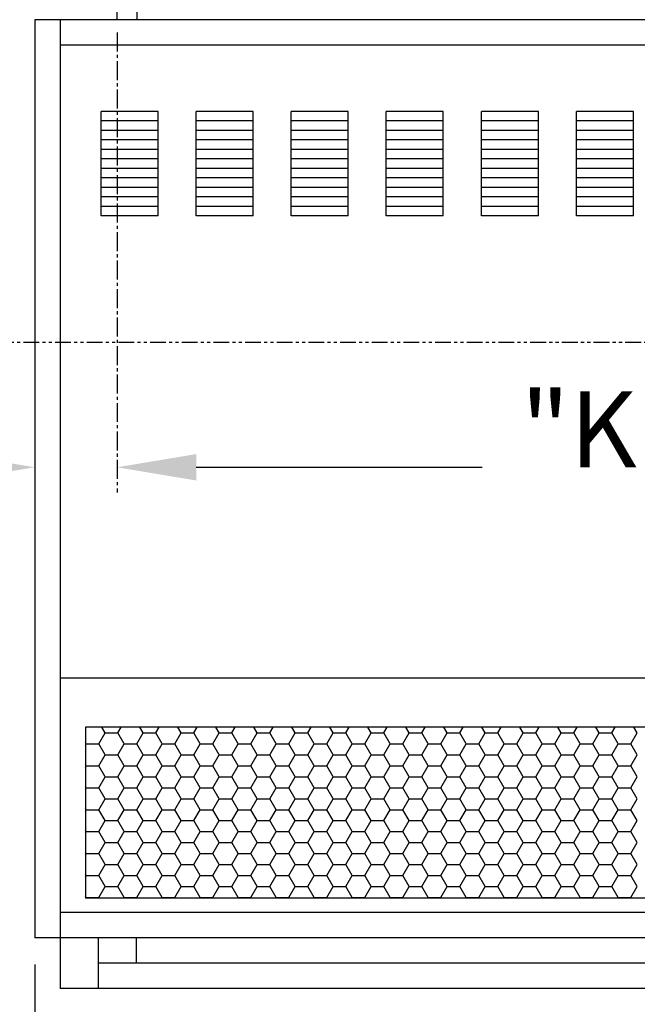
# Model space of a CAD drawing. Extents: x 524 to 793, y 347 to 527.
# Drawn here: x 697 to 722, y 371 to 410 of the extents above; entities that cross this region are included whole.
import ezdxf
from ezdxf.enums import TextEntityAlignment as Align

# ---------------------------------------------------------------- set-up
doc = ezdxf.new("R2010")
doc.units = 0
doc.header["$MEASUREMENT"] = 0
doc.linetypes.add('CENTER2', pattern=[1.125, 0.75, -0.125, 0.125, -0.125])
doc.linetypes.add('PHANTOM2', pattern=[1.25, 0.625, -0.125, 0.125, -0.125, 0.125, -0.125])
for name, color, linetype in [('CENTER', 2, 'CENTER2'), ('LINEVOLT', 9, 'CONTINUOUS'), ('LINEVOLT2', 210, 'CONTINUOUS'), ('OBJECT', 1, 'CONTINUOUS'), ('PIPE', 210, 'CONTINUOUS'), ('TEXT', 241, 'CONTINUOUS')]:
    doc.layers.add(name, color=color, linetype=linetype)
doc.styles.add('ROMANT', font='ROMANT.shx')

msp = doc.modelspace()

# ---------------------------------------------------------------- linework, layer by layer
at = {"layer": 'CENTER'}
msp.add_line((701.286, 409.008), (701.286, 390.845), dxfattribs=at)
at = {"layer": 'LINEVOLT'}
for p, q in [((700.661, 401.769), (700.661, 405.894)), ((702.911, 405.894), (700.661, 405.894)), ((702.911, 405.519), (700.661, 405.519)), ((702.911, 401.769), (702.911, 405.894)), ((704.411, 401.769), (704.411, 405.894)), ((706.661, 405.894), (704.411, 405.894)), ((706.661, 405.519), (704.411, 405.519)), ((706.661, 401.769), (706.661, 405.894)), ((710.411, 405.894), (708.161, 405.894)), ((708.161, 401.769), (708.161, 405.894)), ((710.411, 405.519), (708.161, 405.519)), ((710.411, 401.769), (710.411, 405.894)), ((711.911, 401.769), (711.911, 405.894)), ((714.161, 405.894), (711.911, 405.894)), ((714.161, 405.519), (711.911, 405.519)), ((714.161, 401.769), (714.161, 405.894)), ((715.661, 401.769), (715.661, 405.894)), ((717.911, 405.894), (715.661, 405.894)), ((717.911, 405.519), (715.661, 405.519)), ((717.911, 401.769), (717.911, 405.894)), ((719.411, 401.769), (719.411, 405.894)), ((721.661, 405.894), (719.411, 405.894)), ((721.661, 405.519), (719.411, 405.519)), ((721.661, 401.769), (721.661, 405.894)), ((702.911, 405.144), (700.661, 405.144)), ((706.661, 405.144), (704.411, 405.144)), ((710.411, 405.144), (708.161, 405.144)), ((714.161, 405.144), (711.911, 405.144)), ((717.911, 405.144), (715.661, 405.144)), ((721.661, 405.144), (719.411, 405.144)), ((702.911, 404.769), (700.661, 404.769)), ((706.661, 404.769), (704.411, 404.769)), ((710.411, 404.769), (708.161, 404.769)), ((714.161, 404.769), (711.911, 404.769)), ((717.911, 404.769), (715.661, 404.769)), ((721.661, 404.769), (719.411, 404.769)), ((702.911, 404.394), (700.661, 404.394)), ((706.661, 404.394), (704.411, 404.394)), ((710.411, 404.394), (708.161, 404.394)), ((714.161, 404.394), (711.911, 404.394)), ((717.911, 404.394), (715.661, 404.394)), ((721.661, 404.394), (719.411, 404.394)), ((702.911, 404.019), (700.661, 404.019)), ((706.661, 404.019), (704.411, 404.019)), ((710.411, 404.019), (708.161, 404.019)), ((714.161, 404.019), (711.911, 404.019)), ((717.911, 404.019), (715.661, 404.019)), ((721.661, 404.019), (719.411, 404.019)), ((702.911, 403.644), (700.661, 403.644)), ((706.661, 403.644), (704.411, 403.644)), ((710.411, 403.644), (708.161, 403.644)), ((714.161, 403.644), (711.911, 403.644)), ((717.911, 403.644), (715.661, 403.644)), ((721.661, 403.644), (719.411, 403.644)), ((702.911, 403.269), (700.661, 403.269)), ((706.661, 403.269), (704.411, 403.269)), ((710.411, 403.269), (708.161, 403.269)), ((714.161, 403.269), (711.911, 403.269)), ((717.911, 403.269), (715.661, 403.269)), ((721.661, 403.269), (719.411, 403.269)), ((702.911, 402.894), (700.661, 402.894)), ((706.661, 402.894), (704.411, 402.894)), ((710.411, 402.894), (708.161, 402.894)), ((714.161, 402.894), (711.911, 402.894)), ((717.911, 402.894), (715.661, 402.894)), ((721.661, 402.894), (719.411, 402.894)), ((702.911, 402.519), (700.661, 402.519)), ((706.661, 402.519), (704.411, 402.519)), ((710.411, 402.519), (708.161, 402.519)), ((714.161, 402.519), (711.911, 402.519)), ((717.911, 402.519), (715.661, 402.519)), ((721.661, 402.519), (719.411, 402.519)), ((702.911, 402.144), (700.661, 402.144)), ((706.661, 402.144), (704.411, 402.144)), ((710.411, 402.144), (708.161, 402.144)), ((714.161, 402.144), (711.911, 402.144)), ((717.911, 402.144), (715.661, 402.144)), ((721.661, 402.144), (719.411, 402.144)), ((702.911, 401.769), (700.661, 401.769)), ((706.661, 401.769), (704.411, 401.769)), ((710.411, 401.769), (708.161, 401.769)), ((714.161, 401.769), (711.911, 401.769)), ((717.911, 401.769), (715.661, 401.769)), ((721.661, 401.769), (719.411, 401.769)), ((700.816, 381.355), (700.685, 381.582)), ((701.316, 381.355), (701.447, 381.582)), ((702.316, 381.355), (702.185, 381.582)), ((702.816, 381.355), (702.947, 381.582)), ((703.816, 381.355), (703.685, 381.582)), ((704.316, 381.355), (704.447, 381.582)), ((705.316, 381.355), (705.185, 381.582)), ((705.816, 381.355), (705.947, 381.582)), ((706.816, 381.355), (706.685, 381.582)), ((707.316, 381.355), (707.447, 381.582)), ((708.316, 381.355), (708.185, 381.582)), ((708.816, 381.355), (708.947, 381.582)), ((709.816, 381.355), (709.685, 381.582)), ((710.316, 381.355), (710.447, 381.582)), ((711.316, 381.355), (711.185, 381.582)), ((711.816, 381.355), (711.947, 381.582)), ((712.816, 381.355), (712.685, 381.582)), ((713.316, 381.355), (713.447, 381.582)), ((714.316, 381.355), (714.185, 381.582)), ((714.816, 381.355), (714.947, 381.582)), ((715.816, 381.355), (715.685, 381.582)), ((716.316, 381.355), (716.447, 381.582)), ((717.316, 381.355), (717.185, 381.582)), ((717.816, 381.355), (717.947, 381.582)), ((718.816, 381.355), (718.685, 381.582)), ((719.316, 381.355), (719.447, 381.582)), ((720.316, 381.355), (720.185, 381.582)), ((720.816, 381.355), (720.947, 381.582)), ((721.816, 381.355), (721.685, 381.582)), ((700.566, 380.922), (700.816, 381.355)), ((700.816, 381.355), (701.316, 381.355)), ((701.566, 380.922), (701.316, 381.355)), ((702.066, 380.922), (702.316, 381.355)), ((702.316, 381.355), (702.816, 381.355)), ((703.066, 380.922), (702.816, 381.355)), ((703.566, 380.922), (703.816, 381.355)), ((703.816, 381.355), (704.316, 381.355)), ((704.566, 380.922), (704.316, 381.355)), ((705.066, 380.922), (705.316, 381.355)), ((705.316, 381.355), (705.816, 381.355)), ((706.066, 380.922), (705.816, 381.355)), ((706.566, 380.922), (706.816, 381.355)), ((706.816, 381.355), (707.316, 381.355)), ((707.566, 380.922), (707.316, 381.355)), ((708.066, 380.922), (708.316, 381.355)), ((708.316, 381.355), (708.816, 381.355)), ((709.066, 380.922), (708.816, 381.355)), ((709.566, 380.922), (709.816, 381.355)), ((709.816, 381.355), (710.316, 381.355)), ((710.566, 380.922), (710.316, 381.355)), ((711.066, 380.922), (711.316, 381.355)), ((711.316, 381.355), (711.816, 381.355)), ((712.066, 380.922), (711.816, 381.355)), ((712.566, 380.922), (712.816, 381.355)), ((712.816, 381.355), (713.316, 381.355)), ((713.566, 380.922), (713.316, 381.355)), ((714.066, 380.922), (714.316, 381.355)), ((714.316, 381.355), (714.816, 381.355)), ((715.066, 380.922), (714.816, 381.355)), ((715.566, 380.922), (715.816, 381.355)), ((715.816, 381.355), (716.316, 381.355)), ((716.566, 380.922), (716.316, 381.355)), ((717.066, 380.922), (717.316, 381.355)), ((717.316, 381.355), (717.816, 381.355)), ((718.066, 380.922), (717.816, 381.355)), ((718.566, 380.922), (718.816, 381.355)), ((718.816, 381.355), (719.316, 381.355)), ((719.566, 380.922), (719.316, 381.355)), ((720.066, 380.922), (720.316, 381.355)), ((720.316, 381.355), (720.816, 381.355)), ((721.066, 380.922), (720.816, 381.355)), ((721.566, 380.922), (721.816, 381.355)), ((700.066, 380.922), (700.036, 380.974)), ((700.036, 380.869), (700.066, 380.922)), ((700.066, 380.922), (700.566, 380.922)), ((700.816, 380.489), (700.566, 380.922)), ((701.316, 380.489), (701.566, 380.922)), ((701.566, 380.922), (702.066, 380.922)), ((702.316, 380.489), (702.066, 380.922)), ((702.816, 380.489), (703.066, 380.922)), ((703.066, 380.922), (703.566, 380.922)), ((703.816, 380.489), (703.566, 380.922)), ((704.316, 380.489), (704.566, 380.922)), ((704.566, 380.922), (705.066, 380.922)), ((705.316, 380.489), (705.066, 380.922)), ((705.816, 380.489), (706.066, 380.922)), ((706.066, 380.922), (706.566, 380.922)), ((706.816, 380.489), (706.566, 380.922)), ((707.316, 380.489), (707.566, 380.922)), ((707.566, 380.922), (708.066, 380.922)), ((708.316, 380.489), (708.066, 380.922)), ((708.816, 380.489), (709.066, 380.922)), ((709.066, 380.922), (709.566, 380.922)), ((709.816, 380.489), (709.566, 380.922)), ((710.316, 380.489), (710.566, 380.922)), ((710.566, 380.922), (711.066, 380.922)), ((711.316, 380.489), (711.066, 380.922)), ((711.816, 380.489), (712.066, 380.922)), ((712.066, 380.922), (712.566, 380.922)), ((712.816, 380.489), (712.566, 380.922)), ((713.316, 380.489), (713.566, 380.922)), ((713.566, 380.922), (714.066, 380.922)), ((714.316, 380.489), (714.066, 380.922)), ((714.816, 380.489), (715.066, 380.922)), ((715.066, 380.922), (715.566, 380.922)), ((715.816, 380.489), (715.566, 380.922)), ((716.316, 380.489), (716.566, 380.922)), ((716.566, 380.922), (717.066, 380.922)), ((717.316, 380.489), (717.066, 380.922)), ((717.816, 380.489), (718.066, 380.922)), ((718.066, 380.922), (718.566, 380.922)), ((718.816, 380.489), (718.566, 380.922)), ((719.316, 380.489), (719.566, 380.922)), ((719.566, 380.922), (720.066, 380.922)), ((720.316, 380.489), (720.066, 380.922)), ((720.816, 380.489), (721.066, 380.922)), ((721.066, 380.922), (721.566, 380.922)), ((721.816, 380.489), (721.566, 380.922)), ((700.566, 380.056), (700.816, 380.489)), ((700.816, 380.489), (701.316, 380.489)), ((701.566, 380.056), (701.316, 380.489)), ((702.066, 380.056), (702.316, 380.489)), ((702.316, 380.489), (702.816, 380.489)), ((703.066, 380.056), (702.816, 380.489)), ((703.566, 380.056), (703.816, 380.489)), ((703.816, 380.489), (704.316, 380.489)), ((704.566, 380.056), (704.316, 380.489)), ((705.066, 380.056), (705.316, 380.489)), ((705.316, 380.489), (705.816, 380.489)), ((706.066, 380.056), (705.816, 380.489)), ((706.566, 380.056), (706.816, 380.489)), ((706.816, 380.489), (707.316, 380.489)), ((707.566, 380.056), (707.316, 380.489)), ((708.066, 380.056), (708.316, 380.489)), ((708.316, 380.489), (708.816, 380.489)), ((709.066, 380.056), (708.816, 380.489)), ((709.566, 380.056), (709.816, 380.489)), ((709.816, 380.489), (710.316, 380.489)), ((710.566, 380.056), (710.316, 380.489)), ((711.066, 380.056), (711.316, 380.489)), ((711.316, 380.489), (711.816, 380.489)), ((712.066, 380.056), (711.816, 380.489)), ((712.566, 380.056), (712.816, 380.489)), ((712.816, 380.489), (713.316, 380.489)), ((713.566, 380.056), (713.316, 380.489)), ((714.066, 380.056), (714.316, 380.489)), ((714.316, 380.489), (714.816, 380.489)), ((715.066, 380.056), (714.816, 380.489)), ((715.566, 380.056), (715.816, 380.489)), ((715.816, 380.489), (716.316, 380.489)), ((716.566, 380.056), (716.316, 380.489)), ((717.066, 380.056), (717.316, 380.489)), ((717.316, 380.489), (717.816, 380.489)), ((718.066, 380.056), (717.816, 380.489)), ((718.566, 380.056), (718.816, 380.489)), ((718.816, 380.489), (719.316, 380.489)), ((719.566, 380.056), (719.316, 380.489)), ((720.066, 380.056), (720.316, 380.489)), ((720.316, 380.489), (720.816, 380.489)), ((721.066, 380.056), (720.816, 380.489)), ((721.566, 380.056), (721.816, 380.489)), ((700.066, 380.056), (700.036, 380.108)), ((700.036, 380.003), (700.066, 380.056)), ((700.066, 380.056), (700.566, 380.056)), ((700.816, 379.623), (700.566, 380.056)), ((701.316, 379.623), (701.566, 380.056)), ((701.566, 380.056), (702.066, 380.056)), ((702.316, 379.623), (702.066, 380.056)), ((702.816, 379.623), (703.066, 380.056)), ((703.066, 380.056), (703.566, 380.056)), ((703.816, 379.623), (703.566, 380.056)), ((704.316, 379.623), (704.566, 380.056)), ((704.566, 380.056), (705.066, 380.056)), ((705.316, 379.623), (705.066, 380.056)), ((705.816, 379.623), (706.066, 380.056)), ((706.066, 380.056), (706.566, 380.056)), ((706.816, 379.623), (706.566, 380.056)), ((707.316, 379.623), (707.566, 380.056)), ((707.566, 380.056), (708.066, 380.056)), ((708.316, 379.623), (708.066, 380.056)), ((708.816, 379.623), (709.066, 380.056)), ((709.066, 380.056), (709.566, 380.056)), ((709.816, 379.623), (709.566, 380.056)), ((710.316, 379.623), (710.566, 380.056)), ((710.566, 380.056), (711.066, 380.056)), ((711.316, 379.623), (711.066, 380.056)), ((711.816, 379.623), (712.066, 380.056)), ((712.066, 380.056), (712.566, 380.056)), ((712.816, 379.623), (712.566, 380.056)), ((713.316, 379.623), (713.566, 380.056)), ((713.566, 380.056), (714.066, 380.056)), ((714.316, 379.623), (714.066, 380.056)), ((714.816, 379.623), (715.066, 380.056)), ((715.066, 380.056), (715.566, 380.056)), ((715.816, 379.623), (715.566, 380.056)), ((716.316, 379.623), (716.566, 380.056)), ((716.566, 380.056), (717.066, 380.056)), ((717.316, 379.623), (717.066, 380.056)), ((717.816, 379.623), (718.066, 380.056)), ((718.066, 380.056), (718.566, 380.056)), ((718.816, 379.623), (718.566, 380.056)), ((719.316, 379.623), (719.566, 380.056)), ((719.566, 380.056), (720.066, 380.056)), ((720.316, 379.623), (720.066, 380.056)), ((720.816, 379.623), (721.066, 380.056)), ((721.066, 380.056), (721.566, 380.056)), ((721.816, 379.623), (721.566, 380.056)), ((700.566, 379.19), (700.816, 379.623)), ((700.816, 379.623), (701.316, 379.623)), ((701.566, 379.19), (701.316, 379.623)), ((702.066, 379.19), (702.316, 379.623)), ((702.316, 379.623), (702.816, 379.623)), ((703.066, 379.19), (702.816, 379.623)), ((703.566, 379.19), (703.816, 379.623)), ((703.816, 379.623), (704.316, 379.623)), ((704.566, 379.19), (704.316, 379.623)), ((705.066, 379.19), (705.316, 379.623)), ((705.316, 379.623), (705.816, 379.623)), ((706.066, 379.19), (705.816, 379.623)), ((706.566, 379.19), (706.816, 379.623)), ((706.816, 379.623), (707.316, 379.623)), ((707.566, 379.19), (707.316, 379.623)), ((708.066, 379.19), (708.316, 379.623)), ((708.316, 379.623), (708.816, 379.623)), ((709.066, 379.19), (708.816, 379.623)), ((709.566, 379.19), (709.816, 379.623)), ((709.816, 379.623), (710.316, 379.623)), ((710.566, 379.19), (710.316, 379.623)), ((711.066, 379.19), (711.316, 379.623)), ((711.316, 379.623), (711.816, 379.623)), ((712.066, 379.19), (711.816, 379.623)), ((712.566, 379.19), (712.816, 379.623)), ((712.816, 379.623), (713.316, 379.623)), ((713.566, 379.19), (713.316, 379.623)), ((714.066, 379.19), (714.316, 379.623)), ((714.316, 379.623), (714.816, 379.623)), ((715.066, 379.19), (714.816, 379.623)), ((715.566, 379.19), (715.816, 379.623)), ((715.816, 379.623), (716.316, 379.623)), ((716.566, 379.19), (716.316, 379.623)), ((717.066, 379.19), (717.316, 379.623)), ((717.316, 379.623), (717.816, 379.623)), ((718.066, 379.19), (717.816, 379.623)), ((718.566, 379.19), (718.816, 379.623)), ((718.816, 379.623), (719.316, 379.623)), ((719.566, 379.19), (719.316, 379.623)), ((720.066, 379.19), (720.316, 379.623)), ((720.316, 379.623), (720.816, 379.623)), ((721.066, 379.19), (720.816, 379.623)), ((721.566, 379.19), (721.816, 379.623)), ((700.066, 379.19), (700.036, 379.242)), ((700.036, 379.137), (700.066, 379.19)), ((700.066, 379.19), (700.566, 379.19)), ((700.816, 378.757), (700.566, 379.19)), ((701.316, 378.757), (701.566, 379.19)), ((701.566, 379.19), (702.066, 379.19)), ((702.316, 378.757), (702.066, 379.19)), ((702.816, 378.757), (703.066, 379.19)), ((703.066, 379.19), (703.566, 379.19)), ((703.816, 378.757), (703.566, 379.19)), ((704.316, 378.757), (704.566, 379.19)), ((704.566, 379.19), (705.066, 379.19)), ((705.316, 378.757), (705.066, 379.19)), ((705.816, 378.757), (706.066, 379.19)), ((706.066, 379.19), (706.566, 379.19)), ((706.816, 378.757), (706.566, 379.19)), ((707.316, 378.757), (707.566, 379.19)), ((707.566, 379.19), (708.066, 379.19)), ((708.316, 378.757), (708.066, 379.19)), ((708.816, 378.757), (709.066, 379.19)), ((709.066, 379.19), (709.566, 379.19)), ((709.816, 378.757), (709.566, 379.19)), ((710.316, 378.757), (710.566, 379.19)), ((710.566, 379.19), (711.066, 379.19)), ((711.316, 378.757), (711.066, 379.19)), ((711.816, 378.757), (712.066, 379.19)), ((712.066, 379.19), (712.566, 379.19)), ((712.816, 378.757), (712.566, 379.19)), ((713.316, 378.757), (713.566, 379.19)), ((713.566, 379.19), (714.066, 379.19)), ((714.316, 378.757), (714.066, 379.19)), ((714.816, 378.757), (715.066, 379.19)), ((715.066, 379.19), (715.566, 379.19)), ((715.816, 378.757), (715.566, 379.19)), ((716.316, 378.757), (716.566, 379.19)), ((716.566, 379.19), (717.066, 379.19)), ((717.316, 378.757), (717.066, 379.19)), ((717.816, 378.757), (718.066, 379.19)), ((718.066, 379.19), (718.566, 379.19)), ((718.816, 378.757), (718.566, 379.19)), ((719.316, 378.757), (719.566, 379.19)), ((719.566, 379.19), (720.066, 379.19)), ((720.316, 378.757), (720.066, 379.19)), ((720.816, 378.757), (721.066, 379.19)), ((721.066, 379.19), (721.566, 379.19)), ((721.816, 378.757), (721.566, 379.19)), ((700.566, 378.324), (700.816, 378.757)), ((700.816, 378.757), (701.316, 378.757)), ((701.566, 378.324), (701.316, 378.757)), ((702.066, 378.324), (702.316, 378.757)), ((702.316, 378.757), (702.816, 378.757)), ((703.066, 378.324), (702.816, 378.757)), ((703.566, 378.324), (703.816, 378.757)), ((703.816, 378.757), (704.316, 378.757)), ((704.566, 378.324), (704.316, 378.757)), ((705.066, 378.324), (705.316, 378.757)), ((705.316, 378.757), (705.816, 378.757)), ((706.066, 378.324), (705.816, 378.757)), ((706.566, 378.324), (706.816, 378.757)), ((706.816, 378.757), (707.316, 378.757)), ((707.566, 378.324), (707.316, 378.757)), ((708.066, 378.324), (708.316, 378.757)), ((708.316, 378.757), (708.816, 378.757)), ((709.066, 378.324), (708.816, 378.757)), ((709.566, 378.324), (709.816, 378.757)), ((709.816, 378.757), (710.316, 378.757)), ((710.566, 378.324), (710.316, 378.757)), ((711.066, 378.324), (711.316, 378.757)), ((711.316, 378.757), (711.816, 378.757)), ((712.066, 378.324), (711.816, 378.757)), ((712.566, 378.324), (712.816, 378.757)), ((712.816, 378.757), (713.316, 378.757)), ((713.566, 378.324), (713.316, 378.757)), ((714.066, 378.324), (714.316, 378.757)), ((714.316, 378.757), (714.816, 378.757)), ((715.066, 378.324), (714.816, 378.757)), ((715.566, 378.324), (715.816, 378.757)), ((715.816, 378.757), (716.316, 378.757)), ((716.566, 378.324), (716.316, 378.757)), ((717.066, 378.324), (717.316, 378.757)), ((717.316, 378.757), (717.816, 378.757)), ((718.066, 378.324), (717.816, 378.757)), ((718.566, 378.324), (718.816, 378.757)), ((718.816, 378.757), (719.316, 378.757)), ((719.566, 378.324), (719.316, 378.757)), ((720.066, 378.324), (720.316, 378.757)), ((720.316, 378.757), (720.816, 378.757)), ((721.066, 378.324), (720.816, 378.757)), ((721.566, 378.324), (721.816, 378.757)), ((700.066, 378.324), (700.036, 378.376)), ((700.036, 378.271), (700.066, 378.324)), ((700.066, 378.324), (700.566, 378.324)), ((700.816, 377.891), (700.566, 378.324)), ((701.316, 377.891), (701.566, 378.324)), ((701.566, 378.324), (702.066, 378.324)), ((702.316, 377.891), (702.066, 378.324)), ((702.816, 377.891), (703.066, 378.324)), ((703.066, 378.324), (703.566, 378.324)), ((703.816, 377.891), (703.566, 378.324)), ((704.316, 377.891), (704.566, 378.324)), ((704.566, 378.324), (705.066, 378.324)), ((705.316, 377.891), (705.066, 378.324)), ((705.816, 377.891), (706.066, 378.324)), ((706.066, 378.324), (706.566, 378.324)), ((706.816, 377.891), (706.566, 378.324)), ((707.316, 377.891), (707.566, 378.324)), ((707.566, 378.324), (708.066, 378.324)), ((708.316, 377.891), (708.066, 378.324)), ((708.816, 377.891), (709.066, 378.324)), ((709.066, 378.324), (709.566, 378.324)), ((709.816, 377.891), (709.566, 378.324)), ((710.316, 377.891), (710.566, 378.324)), ((710.566, 378.324), (711.066, 378.324)), ((711.316, 377.891), (711.066, 378.324)), ((711.816, 377.891), (712.066, 378.324)), ((712.066, 378.324), (712.566, 378.324)), ((712.816, 377.891), (712.566, 378.324)), ((713.316, 377.891), (713.566, 378.324)), ((713.566, 378.324), (714.066, 378.324)), ((714.316, 377.891), (714.066, 378.324)), ((714.816, 377.891), (715.066, 378.324)), ((715.066, 378.324), (715.566, 378.324)), ((715.816, 377.891), (715.566, 378.324)), ((716.316, 377.891), (716.566, 378.324)), ((716.566, 378.324), (717.066, 378.324)), ((717.316, 377.891), (717.066, 378.324)), ((717.816, 377.891), (718.066, 378.324)), ((718.066, 378.324), (718.566, 378.324)), ((718.816, 377.891), (718.566, 378.324)), ((719.316, 377.891), (719.566, 378.324)), ((719.566, 378.324), (720.066, 378.324)), ((720.316, 377.891), (720.066, 378.324)), ((720.816, 377.891), (721.066, 378.324)), ((721.066, 378.324), (721.566, 378.324)), ((721.816, 377.891), (721.566, 378.324)), ((700.566, 377.458), (700.816, 377.891)), ((700.816, 377.891), (701.316, 377.891)), ((701.566, 377.458), (701.316, 377.891)), ((702.066, 377.458), (702.316, 377.891)), ((702.316, 377.891), (702.816, 377.891)), ((703.066, 377.458), (702.816, 377.891)), ((703.566, 377.458), (703.816, 377.891)), ((703.816, 377.891), (704.316, 377.891)), ((704.566, 377.458), (704.316, 377.891)), ((705.066, 377.458), (705.316, 377.891)), ((705.316, 377.891), (705.816, 377.891)), ((706.066, 377.458), (705.816, 377.891)), ((706.566, 377.458), (706.816, 377.891)), ((706.816, 377.891), (707.316, 377.891)), ((707.566, 377.458), (707.316, 377.891)), ((708.066, 377.458), (708.316, 377.891)), ((708.316, 377.891), (708.816, 377.891)), ((709.066, 377.458), (708.816, 377.891)), ((709.566, 377.458), (709.816, 377.891)), ((709.816, 377.891), (710.316, 377.891)), ((710.566, 377.458), (710.316, 377.891)), ((711.066, 377.458), (711.316, 377.891)), ((711.316, 377.891), (711.816, 377.891)), ((712.066, 377.458), (711.816, 377.891)), ((712.566, 377.458), (712.816, 377.891)), ((712.816, 377.891), (713.316, 377.891)), ((713.566, 377.458), (713.316, 377.891)), ((714.066, 377.458), (714.316, 377.891)), ((714.316, 377.891), (714.816, 377.891)), ((715.066, 377.458), (714.816, 377.891)), ((715.566, 377.458), (715.816, 377.891)), ((715.816, 377.891), (716.316, 377.891)), ((716.566, 377.458), (716.316, 377.891)), ((717.066, 377.458), (717.316, 377.891)), ((717.316, 377.891), (717.816, 377.891)), ((718.066, 377.458), (717.816, 377.891)), ((718.566, 377.458), (718.816, 377.891)), ((718.816, 377.891), (719.316, 377.891)), ((719.566, 377.458), (719.316, 377.891)), ((720.066, 377.458), (720.316, 377.891)), ((720.316, 377.891), (720.816, 377.891)), ((721.066, 377.458), (720.816, 377.891)), ((721.566, 377.458), (721.816, 377.891)), ((700.066, 377.458), (700.036, 377.51)), ((700.036, 377.405), (700.066, 377.458)), ((700.066, 377.458), (700.566, 377.458)), ((700.816, 377.024), (700.566, 377.458)), ((701.316, 377.024), (701.566, 377.458)), ((701.566, 377.458), (702.066, 377.458)), ((702.316, 377.024), (702.066, 377.458)), ((702.816, 377.024), (703.066, 377.458)), ((703.066, 377.458), (703.566, 377.458)), ((703.816, 377.024), (703.566, 377.458)), ((704.316, 377.024), (704.566, 377.458)), ((704.566, 377.458), (705.066, 377.458)), ((705.316, 377.024), (705.066, 377.458)), ((705.816, 377.024), (706.066, 377.458)), ((706.066, 377.458), (706.566, 377.458)), ((706.816, 377.024), (706.566, 377.458)), ((707.316, 377.024), (707.566, 377.458)), ((707.566, 377.458), (708.066, 377.458)), ((708.316, 377.024), (708.066, 377.458)), ((708.816, 377.024), (709.066, 377.458)), ((709.066, 377.458), (709.566, 377.458)), ((709.816, 377.024), (709.566, 377.458)), ((710.316, 377.024), (710.566, 377.458)), ((710.566, 377.458), (711.066, 377.458)), ((711.316, 377.024), (711.066, 377.458)), ((711.816, 377.024), (712.066, 377.458)), ((712.066, 377.458), (712.566, 377.458)), ((712.816, 377.024), (712.566, 377.458)), ((713.316, 377.024), (713.566, 377.458)), ((713.566, 377.458), (714.066, 377.458)), ((714.316, 377.024), (714.066, 377.458)), ((714.816, 377.024), (715.066, 377.458)), ((715.066, 377.458), (715.566, 377.458)), ((715.816, 377.024), (715.566, 377.458)), ((716.316, 377.024), (716.566, 377.458)), ((716.566, 377.458), (717.066, 377.458)), ((717.316, 377.024), (717.066, 377.458)), ((717.816, 377.024), (718.066, 377.458)), ((718.066, 377.458), (718.566, 377.458)), ((718.816, 377.024), (718.566, 377.458)), ((719.316, 377.024), (719.566, 377.458)), ((719.566, 377.458), (720.066, 377.458)), ((720.316, 377.024), (720.066, 377.458)), ((720.816, 377.024), (721.066, 377.458)), ((721.066, 377.458), (721.566, 377.458)), ((721.816, 377.024), (721.566, 377.458)), ((700.566, 376.591), (700.816, 377.024)), ((700.816, 377.024), (701.316, 377.024)), ((701.566, 376.591), (701.316, 377.024)), ((702.066, 376.591), (702.316, 377.024)), ((702.316, 377.024), (702.816, 377.024)), ((703.066, 376.591), (702.816, 377.024)), ((703.566, 376.591), (703.816, 377.024)), ((703.816, 377.024), (704.316, 377.024)), ((704.566, 376.591), (704.316, 377.024)), ((705.066, 376.591), (705.316, 377.024)), ((705.316, 377.024), (705.816, 377.024)), ((706.066, 376.591), (705.816, 377.024)), ((706.566, 376.591), (706.816, 377.024)), ((706.816, 377.024), (707.316, 377.024)), ((707.566, 376.591), (707.316, 377.024)), ((708.066, 376.591), (708.316, 377.024)), ((708.316, 377.024), (708.816, 377.024)), ((709.066, 376.591), (708.816, 377.024)), ((709.566, 376.591), (709.816, 377.024)), ((709.816, 377.024), (710.316, 377.024)), ((710.566, 376.591), (710.316, 377.024)), ((711.066, 376.591), (711.316, 377.024)), ((711.316, 377.024), (711.816, 377.024)), ((712.066, 376.591), (711.816, 377.024)), ((712.566, 376.591), (712.816, 377.024)), ((712.816, 377.024), (713.316, 377.024)), ((713.566, 376.591), (713.316, 377.024)), ((714.066, 376.591), (714.316, 377.024)), ((714.316, 377.024), (714.816, 377.024)), ((715.066, 376.591), (714.816, 377.024)), ((715.566, 376.591), (715.816, 377.024)), ((715.816, 377.024), (716.316, 377.024)), ((716.566, 376.591), (716.316, 377.024)), ((717.066, 376.591), (717.316, 377.024)), ((717.316, 377.024), (717.816, 377.024)), ((718.066, 376.591), (717.816, 377.024)), ((718.566, 376.591), (718.816, 377.024)), ((718.816, 377.024), (719.316, 377.024)), ((719.566, 376.591), (719.316, 377.024)), ((720.066, 376.591), (720.316, 377.024)), ((720.316, 377.024), (720.816, 377.024)), ((721.066, 376.591), (720.816, 377.024)), ((721.566, 376.591), (721.816, 377.024)), ((700.066, 376.591), (700.036, 376.644)), ((700.036, 376.539), (700.066, 376.591)), ((700.066, 376.591), (700.566, 376.591)), ((700.816, 376.158), (700.566, 376.591)), ((701.316, 376.158), (701.566, 376.591)), ((701.566, 376.591), (702.066, 376.591)), ((702.316, 376.158), (702.066, 376.591)), ((702.816, 376.158), (703.066, 376.591)), ((703.066, 376.591), (703.566, 376.591)), ((703.816, 376.158), (703.566, 376.591)), ((704.316, 376.158), (704.566, 376.591)), ((704.566, 376.591), (705.066, 376.591)), ((705.316, 376.158), (705.066, 376.591)), ((705.816, 376.158), (706.066, 376.591)), ((706.066, 376.591), (706.566, 376.591)), ((706.816, 376.158), (706.566, 376.591)), ((707.316, 376.158), (707.566, 376.591)), ((707.566, 376.591), (708.066, 376.591)), ((708.316, 376.158), (708.066, 376.591)), ((708.816, 376.158), (709.066, 376.591)), ((709.066, 376.591), (709.566, 376.591)), ((709.816, 376.158), (709.566, 376.591)), ((710.316, 376.158), (710.566, 376.591)), ((710.566, 376.591), (711.066, 376.591)), ((711.316, 376.158), (711.066, 376.591)), ((711.816, 376.158), (712.066, 376.591)), ((712.066, 376.591), (712.566, 376.591)), ((712.816, 376.158), (712.566, 376.591)), ((713.316, 376.158), (713.566, 376.591)), ((713.566, 376.591), (714.066, 376.591)), ((714.316, 376.158), (714.066, 376.591)), ((714.816, 376.158), (715.066, 376.591)), ((715.066, 376.591), (715.566, 376.591)), ((715.816, 376.158), (715.566, 376.591)), ((716.316, 376.158), (716.566, 376.591)), ((716.566, 376.591), (717.066, 376.591)), ((717.316, 376.158), (717.066, 376.591)), ((717.816, 376.158), (718.066, 376.591)), ((718.066, 376.591), (718.566, 376.591)), ((718.816, 376.158), (718.566, 376.591)), ((719.316, 376.158), (719.566, 376.591)), ((719.566, 376.591), (720.066, 376.591)), ((720.316, 376.158), (720.066, 376.591)), ((720.816, 376.158), (721.066, 376.591)), ((721.066, 376.591), (721.566, 376.591)), ((721.816, 376.158), (721.566, 376.591)), ((700.566, 375.725), (700.816, 376.158)), ((700.816, 376.158), (701.316, 376.158)), ((701.566, 375.725), (701.316, 376.158)), ((702.066, 375.725), (702.316, 376.158)), ((702.316, 376.158), (702.816, 376.158)), ((703.066, 375.725), (702.816, 376.158)), ((703.566, 375.725), (703.816, 376.158)), ((703.816, 376.158), (704.316, 376.158)), ((704.566, 375.725), (704.316, 376.158)), ((705.066, 375.725), (705.316, 376.158)), ((705.316, 376.158), (705.816, 376.158)), ((706.066, 375.725), (705.816, 376.158)), ((706.566, 375.725), (706.816, 376.158)), ((706.816, 376.158), (707.316, 376.158)), ((707.566, 375.725), (707.316, 376.158)), ((708.066, 375.725), (708.316, 376.158)), ((708.316, 376.158), (708.816, 376.158)), ((709.066, 375.725), (708.816, 376.158)), ((709.566, 375.725), (709.816, 376.158)), ((709.816, 376.158), (710.316, 376.158)), ((710.566, 375.725), (710.316, 376.158)), ((711.066, 375.725), (711.316, 376.158)), ((711.316, 376.158), (711.816, 376.158)), ((712.066, 375.725), (711.816, 376.158)), ((712.566, 375.725), (712.816, 376.158)), ((712.816, 376.158), (713.316, 376.158)), ((713.566, 375.725), (713.316, 376.158)), ((714.066, 375.725), (714.316, 376.158)), ((714.316, 376.158), (714.816, 376.158)), ((715.066, 375.725), (714.816, 376.158)), ((715.566, 375.725), (715.816, 376.158)), ((715.816, 376.158), (716.316, 376.158)), ((716.566, 375.725), (716.316, 376.158)), ((717.066, 375.725), (717.316, 376.158)), ((717.316, 376.158), (717.816, 376.158)), ((718.066, 375.725), (717.816, 376.158)), ((718.566, 375.725), (718.816, 376.158)), ((718.816, 376.158), (719.316, 376.158)), ((719.566, 375.725), (719.316, 376.158)), ((720.066, 375.725), (720.316, 376.158)), ((720.316, 376.158), (720.816, 376.158)), ((721.066, 375.725), (720.816, 376.158)), ((721.566, 375.725), (721.816, 376.158)), ((700.066, 375.725), (700.036, 375.778)), ((700.036, 375.673), (700.066, 375.725)), ((700.066, 375.725), (700.566, 375.725)), ((700.816, 375.292), (700.566, 375.725)), ((701.316, 375.292), (701.566, 375.725)), ((701.566, 375.725), (702.066, 375.725)), ((702.316, 375.292), (702.066, 375.725)), ((702.816, 375.292), (703.066, 375.725)), ((703.066, 375.725), (703.566, 375.725)), ((703.816, 375.292), (703.566, 375.725)), ((704.316, 375.292), (704.566, 375.725)), ((704.566, 375.725), (705.066, 375.725)), ((705.316, 375.292), (705.066, 375.725)), ((705.816, 375.292), (706.066, 375.725)), ((706.066, 375.725), (706.566, 375.725)), ((706.816, 375.292), (706.566, 375.725)), ((707.316, 375.292), (707.566, 375.725)), ((707.566, 375.725), (708.066, 375.725)), ((708.316, 375.292), (708.066, 375.725)), ((708.816, 375.292), (709.066, 375.725)), ((709.066, 375.725), (709.566, 375.725)), ((709.816, 375.292), (709.566, 375.725)), ((710.316, 375.292), (710.566, 375.725)), ((710.566, 375.725), (711.066, 375.725)), ((711.316, 375.292), (711.066, 375.725)), ((711.816, 375.292), (712.066, 375.725)), ((712.066, 375.725), (712.566, 375.725)), ((712.816, 375.292), (712.566, 375.725)), ((713.316, 375.292), (713.566, 375.725)), ((713.566, 375.725), (714.066, 375.725)), ((714.316, 375.292), (714.066, 375.725)), ((714.816, 375.292), (715.066, 375.725)), ((715.066, 375.725), (715.566, 375.725)), ((715.816, 375.292), (715.566, 375.725)), ((716.316, 375.292), (716.566, 375.725)), ((716.566, 375.725), (717.066, 375.725)), ((717.316, 375.292), (717.066, 375.725)), ((717.816, 375.292), (718.066, 375.725)), ((718.066, 375.725), (718.566, 375.725)), ((718.816, 375.292), (718.566, 375.725)), ((719.316, 375.292), (719.566, 375.725)), ((719.566, 375.725), (720.066, 375.725)), ((720.316, 375.292), (720.066, 375.725)), ((720.816, 375.292), (721.066, 375.725)), ((721.066, 375.725), (721.566, 375.725)), ((721.816, 375.292), (721.566, 375.725)), ((700.566, 374.859), (700.816, 375.292)), ((700.816, 375.292), (701.316, 375.292)), ((701.566, 374.859), (701.316, 375.292)), ((702.066, 374.859), (702.316, 375.292)), ((702.316, 375.292), (702.816, 375.292)), ((703.066, 374.859), (702.816, 375.292)), ((703.566, 374.859), (703.816, 375.292)), ((703.816, 375.292), (704.316, 375.292)), ((704.566, 374.859), (704.316, 375.292)), ((705.066, 374.859), (705.316, 375.292)), ((705.316, 375.292), (705.816, 375.292)), ((706.066, 374.859), (705.816, 375.292)), ((706.566, 374.859), (706.816, 375.292)), ((706.816, 375.292), (707.316, 375.292)), ((707.566, 374.859), (707.316, 375.292)), ((708.066, 374.859), (708.316, 375.292)), ((708.316, 375.292), (708.816, 375.292)), ((709.066, 374.859), (708.816, 375.292)), ((709.566, 374.859), (709.816, 375.292)), ((709.816, 375.292), (710.316, 375.292)), ((710.566, 374.859), (710.316, 375.292)), ((711.066, 374.859), (711.316, 375.292)), ((711.316, 375.292), (711.816, 375.292)), ((712.066, 374.859), (711.816, 375.292)), ((712.566, 374.859), (712.816, 375.292)), ((712.816, 375.292), (713.316, 375.292)), ((713.566, 374.859), (713.316, 375.292)), ((714.066, 374.859), (714.316, 375.292)), ((714.316, 375.292), (714.816, 375.292)), ((715.066, 374.859), (714.816, 375.292)), ((715.566, 374.859), (715.816, 375.292)), ((715.816, 375.292), (716.316, 375.292)), ((716.566, 374.859), (716.316, 375.292)), ((717.066, 374.859), (717.316, 375.292)), ((717.316, 375.292), (717.816, 375.292)), ((718.066, 374.859), (717.816, 375.292)), ((718.566, 374.859), (718.816, 375.292)), ((718.816, 375.292), (719.316, 375.292)), ((719.566, 374.859), (719.316, 375.292)), ((720.066, 374.859), (720.316, 375.292)), ((720.316, 375.292), (720.816, 375.292)), ((721.066, 374.859), (720.816, 375.292)), ((721.566, 374.859), (721.816, 375.292)), ((700.066, 374.859), (700.036, 374.912)), ((700.05, 374.832), (700.066, 374.859)), ((700.066, 374.859), (700.566, 374.859)), ((700.582, 374.832), (700.566, 374.859)), ((701.55, 374.832), (701.566, 374.859)), ((701.566, 374.859), (702.066, 374.859)), ((702.082, 374.832), (702.066, 374.859)), ((703.05, 374.832), (703.066, 374.859)), ((703.066, 374.859), (703.566, 374.859)), ((703.582, 374.832), (703.566, 374.859)), ((704.55, 374.832), (704.566, 374.859)), ((704.566, 374.859), (705.066, 374.859)), ((705.082, 374.832), (705.066, 374.859)), ((706.05, 374.832), (706.066, 374.859)), ((706.066, 374.859), (706.566, 374.859)), ((706.582, 374.832), (706.566, 374.859)), ((707.55, 374.832), (707.566, 374.859)), ((707.566, 374.859), (708.066, 374.859)), ((708.082, 374.832), (708.066, 374.859)), ((709.05, 374.832), (709.066, 374.859)), ((709.066, 374.859), (709.566, 374.859)), ((709.582, 374.832), (709.566, 374.859)), ((710.55, 374.832), (710.566, 374.859)), ((710.566, 374.859), (711.066, 374.859)), ((711.082, 374.832), (711.066, 374.859)), ((712.05, 374.832), (712.066, 374.859)), ((712.066, 374.859), (712.566, 374.859)), ((712.582, 374.832), (712.566, 374.859)), ((713.55, 374.832), (713.566, 374.859)), ((713.566, 374.859), (714.066, 374.859)), ((714.082, 374.832), (714.066, 374.859)), ((715.05, 374.832), (715.066, 374.859)), ((715.066, 374.859), (715.566, 374.859)), ((715.582, 374.832), (715.566, 374.859)), ((716.55, 374.832), (716.566, 374.859)), ((716.566, 374.859), (717.066, 374.859)), ((717.082, 374.832), (717.066, 374.859)), ((718.05, 374.832), (718.066, 374.859)), ((718.066, 374.859), (718.566, 374.859)), ((718.582, 374.832), (718.566, 374.859)), ((719.55, 374.832), (719.566, 374.859)), ((719.566, 374.859), (720.066, 374.859)), ((720.082, 374.832), (720.066, 374.859)), ((721.05, 374.832), (721.066, 374.859)), ((721.066, 374.859), (721.566, 374.859)), ((721.582, 374.832), (721.566, 374.859))]:
    msp.add_line(p, q, dxfattribs=at)
at = {"layer": 'LINEVOLT2', "linetype": 'PHANTOM2'}
msp.add_line((749.463, 396.769), (678.712, 396.769), dxfattribs=at)
at = {"layer": 'OBJECT'}
for p, q in [((702.067, 416.707), (702.067, 409.519)), ((698.036, 409.519), (698.036, 373.269)), ((742.786, 409.519), (698.036, 409.519)), ((699.036, 409.519), (699.036, 371.269)), ((741.786, 408.519), (699.036, 408.519)), ((741.786, 383.519), (699.036, 383.519)), ((740.786, 381.582), (700.036, 381.582)), ((700.036, 381.582), (700.036, 374.832)), ((740.786, 374.832), (700.036, 374.832)), ((741.786, 374.269), (699.036, 374.269)), ((742.786, 373.269), (698.036, 373.269)), ((700.536, 373.269), (700.536, 371.269)), ((702.036, 373.269), (702.036, 372.269)), ((740.286, 372.269), (700.536, 372.269)), ((741.786, 371.269), (699.036, 371.269))]:
    msp.add_line(p, q, dxfattribs=at)
at = {"layer": 'PIPE'}
msp.add_line((701.286, 409.519), (701.286, 422.866), dxfattribs=at)
at = {"layer": 'TEXT'}
for p, q in [((704.411, 391.845), (715.698, 391.845)), ((698.036, 372.207), (698.036, 360.622))]:
    msp.add_line(p, q, dxfattribs=at)
for points in [[(694.911, 392.366), (694.911, 391.324), (698.036, 391.845)], [(704.411, 392.366), (704.411, 391.324), (701.286, 391.845)]]:
    msp.add_solid(points, dxfattribs=at)

# ---------------------------------------------------------------- texts
at = {"layer": 'TEXT', "style": 'ROMANT'}
msp.add_text('"K"', height=3, dxfattribs=at).set_placement((720.473, 391.845), align=Align.CENTER)

doc.saveas('drawing.dxf')
